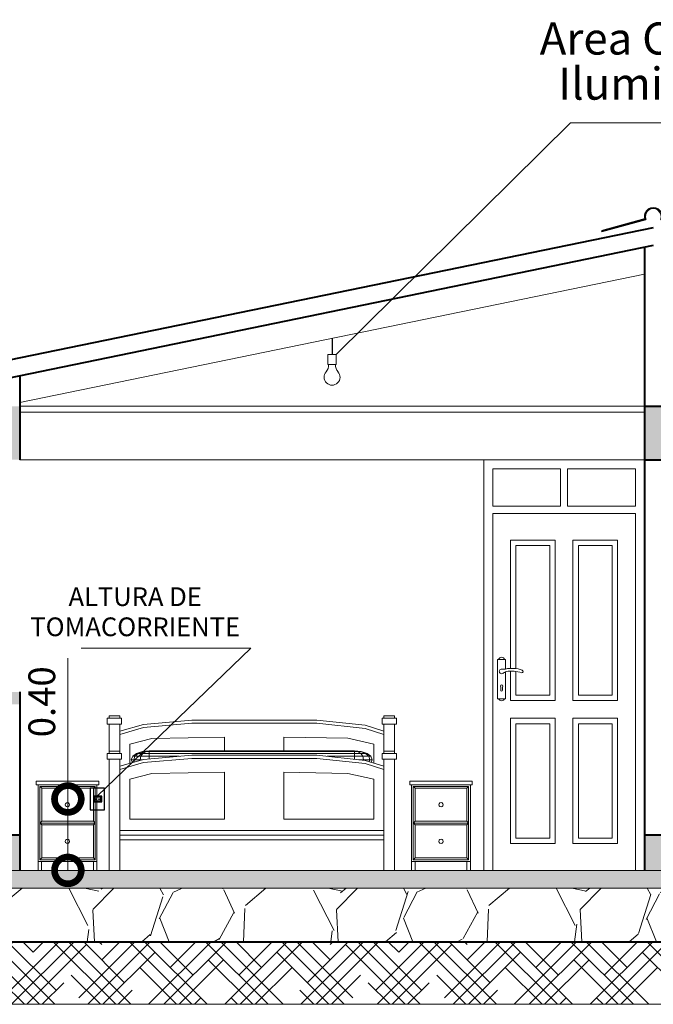
# Model space of a CAD drawing. Units: millimetres. Extents: x 2819 to 2956, y 2289 to 2459.
# Drawn here: x 2872 to 2875, y 2315 to 2320 of the extents above; entities that cross this region are included whole.
import ezdxf

# ---------------------------------------------------------------- set-up
doc = ezdxf.new("R2010")
doc.units = ezdxf.units.MM
for name, color, linetype, lineweight in [('Annotation - Label_Pen_No__46', 5, 'Continuous', 25), ('P-0.10', 7, 'Continuous', 9), ('P-0.15', 7, 'Continuous', 15), ('P-0.20', 7, 'Continuous', 20), ('P-0.30', 7, 'Continuous', 30), ('P-0.40', 7, 'Continuous', 40)]:
    doc.layers.add(name, color=color, linetype=linetype, lineweight=lineweight)
doc.styles.add('Arial', font='arial.ttf')
doc.styles.add('Estilo_Generado_1', font='calibri.ttf')
doc.styles.add('GENERATED_STYLE_1', font='arial.ttf')
doc.dimstyles.new('Esc. 100', dxfattribs={"dimtxt": 0.15, "dimasz": 0.3, "dimexe": 0.01, "dimexo": 0.01, "dimgap": 0.05, "dimtad": 1, "dimzin": 1, "dimdsep": 46, "dimtxsty": 'Arial', "dimblk": 'DOTSMALL', "dimcen": 0.05, "dimse1": 1, "dimse2": 1, "dimclrd": 250, "dimclre": 250, "dimadec": 0, "dimazin": 0, "dimtfac": 1, "dimtmove": 0, "dimatfit": 3, "dimldrblk": 'DOTSMALL', "dimfxl": 0.01, "dimtfill": 1, "dimlwd": -1, "dimlwe": -1, "dimarcsym": 0})

# ---------------------------------------------------------------- blocks, each defined once
blk = doc.blocks.new('rtjrt')
at = {"layer": 'P-0.10', "color": 251}
for p, q in [((0, 2.300000000001091), (0, 0)), ((0.09494958873619908, 1.02679919977254), (0.09494958873574433, 1.009072918565835)), ((0.1052181055492838, 1.02679919977254), (0.105218105548829, 1.009072918565835))]:
    blk.add_line(p, q, dxfattribs=at)
for points in [[(0.9000000000078217, 4.547473508864641e-13), (0.8500000000021828, 4.547473508864641e-13), (0.8500000000021828, 2), (0.05000000000063665, 2), (0.0499999999992724, 4.547473508864641e-13), (-9.094947017729282e-13, 4.547473508864641e-13), (-4.547473508864641e-13, 2.300000000001091), (0.9000000000010004, 2.300000000000637), (0.9000000000078217, 4.547473508864641e-13)], [(0.1500000000023647, 1.13175533130925), (0.1500000000023647, 1.849999999999909), (0.3999999999991815, 1.849999999999909), (0.3999999999991815, 0.9519314657718496), (0.1500000000023647, 0.9519314657718496), (0.1500000000023647, 1.116416930081414)], [(0.1800000000025648, 1.130480790227921), (0.1800000000025648, 1.819999999999709), (0.3699999999989814, 1.819999999999709), (0.3699999999989814, 0.981931465771595), (0.1800000000025648, 0.981931465771595), (0.1800000000025648, 1.115045173761473)], [(0.1225000024028304, 1.12833084289241), (0.1225000024028304, 1.181931465771413), (0.07749999760244464, 1.181931465771413), (0.07749999760244464, 0.9619314529436451), (0.1225000024028304, 0.9619314529436451), (0.1225000024028304, 1.112109231302838)]]:
    blk.add_lwpolyline(points, dxfattribs=at)
for points in [[(0.4300000000012005, 2.250000000000909), (0.05000000000063665, 2.250000000000909), (0.05000000000063665, 2.039999999999964), (0.4300000000012005, 2.039999999999964)], [(0.4700000000011642, 2.250000000000909), (0.850000000001728, 2.250000000000909), (0.850000000001728, 2.039999999999964), (0.4700000000011642, 2.039999999999964)], [(0.4999999999986358, 1.849999999999909), (0.7500000000022737, 1.849999999999909), (0.7500000000022737, 0.9519314657718496), (0.4999999999986358, 0.9519314657718496)], [(0.5299999999988358, 1.819999999999709), (0.7200000000020736, 1.819999999999709), (0.7200000000020736, 0.981931465771595), (0.5299999999988358, 0.981931465771595)], [(0.1500000000023647, 0.8519314657714858), (0.3999999999991815, 0.8519314657714858), (0.3999999999991815, 0.1500000000005457), (0.1500000000023647, 0.1500000000005457)], [(0.4999999999986358, 0.8519314657714858), (0.7500000000022737, 0.8519314657714858), (0.7500000000022737, 0.1500000000005457), (0.4999999999986358, 0.1500000000005457)], [(0.3699999999989814, 0.180000000000291), (0.1800000000025648, 0.180000000000291), (0.1800000000025648, 0.8219314657717405), (0.3699999999989814, 0.8219314657717405)], [(0.7200000000020736, 0.180000000000291), (0.5299999999988358, 0.180000000000291), (0.5299999999988358, 0.8219314657717405), (0.7200000000020736, 0.8219314657717405)]]:
    blk.add_lwpolyline(points, close=True, dxfattribs=at)
for centre, radius, start, end in [((0.09999999760248102, 1.176105701591041), 0.01778143613275943, 19.12512149236374, 160.8748785076363), ((0.1000000000026375, 1.1147868927128), 0.01299538277372059, 80.16628738486732, 308.1378021367328), ((0.1099867562566033, 1.196990415298842), 0.0698323857679821, 262.5324534209955, 279.3571676708924), ((0.1571125855930404, 1.028035621566232), 0.09091976005920244, 109.6245543276047, 124.0411469502545), ((0.157652471194524, 0.9581727807194511), 0.1737511501677836, 70.56754108864948, 102.0630107144407), ((0.1574759562963663, 0.9511819203307823), 0.165404045808369, 70.89776924417721, 100.7667202212905), ((0.2128366391275449, 1.114936304750245), 0.007559103372829645, 260.6240579866981, 69.70385554054886), ((0.1000838471427414, 1.031768811363236), 0.007145463508026932, 315.9335762207356, 224.0664237715624), ((0.1000838471427414, 1.009072918565835), 0.005134258406997105, 180, 0), ((0.1000000002345587, 0.9677572573655198), 0.01778146354737457, 199.1251619953032, 340.8747942573607)]:
    blk.add_arc(centre, radius, start, end, dxfattribs=at)
blk = doc.blocks.new('tultultul')
for points in [[(-0.04824255386165532, -0.0131398628950592), (-0.2894553231699319, -0.07883917737058255)], [(-0.2894553231699319, -0.07883917737058255), (-0.2881413368872927, -0.08366343273200982), (-0.04183546564900098, -0.01657690604201889)], [(0.04183546564900098, -0.01657690604201889), (0.2881413368872927, -0.0836634327322372), (0.2894553231767532, -0.07883917734579882), (0.04824255386301957, -0.01313986289096647)]]:
    blk.add_lwpolyline(points)
for radius, start, end in [(0.05, 344.7638935128752, 195.2361064920676), (0.04500000000000001, 338.3845233042677, 201.6154766957323)]:
    blk.add_arc((0, 0), radius, start, end)
blk = doc.blocks.new('_DotSmall')
at = {"color": 0, "linetype": 'ByBlock', "const_width": 0.5}
blk.add_lwpolyline([(-0.0625, 0, 1), (0.0625, 0, 1)], format="xyb", close=True, dxfattribs=at)
blk = doc.blocks.new('*D413')
at = {"layer": 'Defpoints', "color": 0, "transparency": 16777216}
for p in [(2871.850298010554, 2315.681177887558), (2872.056042205546, 2315.681177887558), (2872.080991968315, 2315.281177887559)]:
    blk.add_point(p, dxfattribs=at)
at = {"layer": 'P-0.10', "color": 250, "transparency": 16777216}
for p, q in [((2871.850298010554, 2315.681177887558), (2871.850298010554, 2316.470297942129)), ((2871.850298010554, 2315.281177887559), (2871.850298010554, 2315.681177887558))]:
    blk.add_line(p, q, dxfattribs=at)
at = {"layer": 'P-0.10', "color": 250, "transparency": 16777216, "xscale": 0.3, "yscale": 0.3, "zscale": 0.3}
for p, rotation in [((2871.850298010554, 2315.681177887558), 90), ((2871.850298010554, 2315.281177887559), 270)]:
    blk.add_blockref('_DotSmall', p, dxfattribs=dict(at, rotation=rotation))
at = {"layer": 'P-0.10', "color": 0, "lineweight": 9, "transparency": 16777216, "insert": (2871.723712062396, 2316.225737914842), "char_height": 0.15, "attachment_point": 5, "rotation": 90, "style": 'Arial', "bg_fill": 3, "box_fill_scale": 1.1, "bg_fill_color": 256, "bg_fill_true_color": 13158600, "bg_fill_transparency": 0}
blk.add_mtext('0.40', dxfattribs=at)

msp = doc.modelspace()

# ---------------------------------------------------------------- hatches: boundary and pattern name
at = {"layer": 'P-0.10'}
h = msp.add_hatch(color=252, dxfattribs=at)
h.dxf.hatch_style = 1
h.paths.add_polyline_path([(2871.580321901009, 2317.88117788756), (2871.480321901008, 2317.88117788756), (2871.480321901008, 2317.581177887559), (2871.580321901009, 2317.581177887559)])
h.paths.add_polyline_path([(2875.180321901008, 2317.581177887559), (2875.180321901008, 2317.88117788756), (2875.080321901008, 2317.88117788756), (2875.080321901008, 2317.581177887559)])
h.paths.add_polyline_path([(2878.680321901008, 2317.581177887559), (2878.780321901008, 2317.581177887559), (2878.780321901008, 2317.881177887559), (2878.680321901008, 2317.88117788756)])
h.paths.add_polyline_path([(2878.680321901008, 2315.281177887558), (2878.780321901008, 2315.281177887558), (2878.780321901008, 2315.481177887558), (2878.680321901008, 2315.481177887558)])
h.paths.add_polyline_path([(2871.480321901008, 2315.281177887558), (2871.480321901008, 2315.181177887559), (2878.780321901008, 2315.181177887559), (2878.780321901008, 2315.281177887558)])
h.paths.add_polyline_path([(2875.180321901008, 2315.481177887558), (2875.080321901008, 2315.481177887558), (2875.080321901008, 2315.281177887558), (2875.180321901008, 2315.281177887558)])
h.paths.add_polyline_path([(2871.480321901008, 2315.281177887558), (2871.580321901009, 2315.281177887558), (2871.580321901009, 2315.481177887558), (2871.480321901008, 2315.481177887558)])
h = msp.add_hatch(color=252, dxfattribs=at)
h.dxf.hatch_style = 1
h.paths.add_polyline_path([(2871.580321901007, 2316.281177887562), (2871.480321901007, 2316.281177887562), (2871.430321901007, 2316.261177887562), (2871.430321901007, 2316.211177887561), (2871.580321901007, 2316.211177887561)])
h.paths.add_polyline_path([(2878.830321901009, 2316.261177887562), (2878.780321901009, 2316.281177887562), (2878.680321901009, 2316.281177887562), (2878.680321901009, 2316.211177887561), (2878.830321901009, 2316.211177887561)])
h = msp.add_hatch(dxfattribs=at)
h.set_pattern_fill('GRAVEL', color=252, scale=0.038, angle=45)
h.set_pattern_definition([(273.0127875, (-82.1676102305164, 465.940135357635), (0.6824994643913858, -11.60249090846906), [0.1298541472, -12.8555837830347]), (229.969741, (-82.1607852358643, 465.8104604592468), (7.507494075093004, 8.872493083256344), [0.2228337935999987, -22.06053857953896]), (177.5104471, (-82.30411012355671, 465.6398355929464), (14.33248876948793, -0.6824994596978575), [0.1571229776, -15.555194661758]), (312.2736889999999, (-82.39966004868484, 465.2030359352175), (-12.96748983732274, 14.33248877058407), [0.2029217176, -20.08924622178044]), (337.83365418, (-82.26316015564453, 465.0528860528734), (-11.60249090858764, 4.777496256003603), [0.198980806, -19.69912694323072]), (42.27368899999997, (-82.07888530004038, 464.9778111117012), (-14.33248877058408, -12.96748983732273), [0.2029217176, -20.08924622178044]), (82.69424047, (-81.92873541769586, 465.1143110047415), (-2.04749839469972, -15.69748769974611), [0.2683535908, -26.56698381941386]), (117.25532837, (-81.89461044443624, 465.38048579617), (-10.2374919763259, 19.79248449171188), [0.2533534176, -25.0819975087239]), (166.42956562, (-82.01063535352023, 465.6057106196863), (-14.33248876952439, 3.412497324754914), [0.2036089399999987, -20.1573073655104]), (220.2363583, (-82.20856019842859, 465.6534855822506), (8.189993583486855, 6.824994650725552), [0.2324510464, -11.390096041]), (267.3974378, (-82.38601005938108, 465.5033356999061), (-0.6824994646532865, -15.6974876996527), [0.3006096095999974, -29.76037355462709]), (183.81407483, (-81.71716058348375, 465.8718854111148), (-8.872493047662726, -0.682499464581718), [0.1026017252, -10.15761501325072]), (216.4692344, (-81.81953550326398, 465.8650604164627), (10.23749197670946, 7.507494119001292), [0.1951991524, -19.3247628188752]), (270, (-81.97651038026015, 465.7490355073787), (0.6824994652013198, -0.6824994652013201), [0.1364995492, -1.22849938120264]), (248.19859051, (-82.10618527864835, 465.7831604806388), (2.047498395936084, 4.777496256262461), [0.07350770159999935, -7.277236500179677]), (336.80140949, (-82.13348525725632, 465.7149105341186), (-2.729997860900241, 1.364998930212104), [0.1039549356, -5.0938061362]), (75.96375653, (-82.0379353321282, 465.6739605662065), (0.682499465326271, 3.412497325981426), [0.1688414708, -5.4591932981058]), (206.56505118, (-81.99698536421602, 465.8377604378547), (2.047498395567851, 0.6824994653084211), [0.1220891132, -2.93014128439464]), (61.38954033400001, (-82.52933494707304, 465.3190608443019), (4.777496256408764, 8.872493047616427), [0.17103344, -16.93235413556482]), (115.34617594, (-82.44743501124913, 465.469210726646), (4.77749625607052, -10.23749197817998), [0.1434875971999994, -14.20524195771596]), (338.19859051, (-82.13348525725632, 465.974260330895), (-4.777496256265987, 2.047498395937499), [0.1470144379999987, -7.203729763779678]), (28.61045967000005, (-81.99698536421602, 465.9196603736789), (-8.87249304728183, -4.777496257029334), [0.17103344, -16.9323541355652]), (24.44395478000004, (-82.10618527864835, 464.895911175877), (-4.777496256408809, -2.047498395603673), [0.164933376, -8.081739038980281]), (339.7751406, (-81.95603539630429, 464.9641611223972), (-10.91999144543531, 4.094996785298897), [0.1381954056, -13.6813654846736]), (111.80140949, (-81.44416079740313, 465.2985858603458), (-2.047498395903906, 4.777496256280243), [0.147014438, -7.203729763779719]), (62.35402464, (-81.49876075461907, 465.4350857533859), (-6.142495186061776, -11.60249090881781), [0.1617974412, -16.017902872476]), (114.4439547799999, (-81.7785855353518, 464.9641611223972), (2.047498395570493, -4.777496256423055), [0.08246668799999989, -8.164205726980269]), (146.309932474, (-81.48511076531531, 465.2576358924337), (-3.412497326006485, 2.047498395603759), [0.049215548, -4.87235808651988]), (210.963756532, (-81.5260607332275, 465.2849358710419), (2.729997860804855, 1.364998930402416), [0.1989808059999987, -3.780640743846199]), (231.00900596, (-81.69668559952743, 465.1825609512616), (6.142495186417928, 7.507494117534835), [0.1844014599999992, -18.25571864806796]), (348.69006753, (-81.97651038026015, 465.6125356143384), (-2.047498395651238, 0.6824994650590417), [0.1392030744, -3.3408750166784]), (38.15722658999998, (-81.84001048721984, 465.5852356357304), (12.96748983828782, 10.23749197869765), [0.2430315688, -24.06008344471178]), (105.9453959, (-81.64891063696359, 465.7353855180745), (2.047498395485691, -7.507494117246041), [0.09937313119999999, -9.837969080881798]), (135, (-81.67621061557156, 465.8309354432026), (-1.364998930402511, 1.110223024625157e-16), [0.057912, -0.9072879999999999]), (165.25643716, (-81.7308105727875, 465.1893859459137), (7.507494117070584, -2.047498396128441), [0.1340894447999987, -13.27489749381592]), (93.0127874999994, (-81.86048547117616, 465.2235109191738), (-0.6824994643507809, 11.6024909084712), [0.2597082943999997, -12.72572963583469]), (45, (-81.87413546047992, 465.4828607159502), (1.110223024625157e-16, 1.364998930402511), [0.250952, -0.714248]), (10.30484649999996, (-81.69668559952743, 465.6603105769025), (11.60249090731325, 2.047498401882479), [0.152611632799999, -15.10854035517313]), (299.0546040999999, (-81.54653571718336, 465.6876105555104), (2.047498395663469, -3.412497325970623), [0.1405350504, -6.88622701473336]), (252.64597536, (-81.4782857706632, 465.5647606517743), (-6.142495188193121, -19.7924844904076), [0.228815138, -22.65273648071644]), (220.42607874, (-81.54653571718336, 465.3463608229099), (-9.554992512817124, -8.189993582414893), [0.2420711947999987, -23.96502165337104])])
h.paths.add_polyline_path([(2871.480321901009, 2315.181177887554), (2871.480321901008, 2314.881177887554), (2878.780321901008, 2314.881177887554), (2878.780321901008, 2315.181177887554)])
h = msp.add_hatch(dxfattribs=at)
h.set_pattern_fill('HOUND,_O', color=252, scale=0.038, angle=45)
h.set_pattern_definition([(45, (-37.83920682189137, 473.439180129333), (0.1279686497252354, 0.2132810828753924), [0.9652, -0.4826]), (135, (-37.83920682189137, 473.439180129333), (0.1279686497252354, -0.2132810828753924), [0.9652, -0.4826])])
h.paths.add_polyline_path([(2881.541307145078, 2315.081177887559), (2880.790185333017, 2315.081177887559), (2880.790185333017, 2314.531177887558), (2881.541307145078, 2314.531177887558)])
h.paths.add_polyline_path([(2871.480321901008, 2314.881177887559), (2871.480321901008, 2315.081177887559), (2869.470458468995, 2315.081177887559), (2869.470458468995, 2314.531177887558), (2880.790185333017, 2314.531177887558), (2880.790185333017, 2315.081177887559), (2878.780321901008, 2315.081177887559), (2878.780321901009, 2314.881177887558)])

# ---------------------------------------------------------------- linework, layer by layer
at = {"layer": 'P-0.10', "color": 251}
for p, q in [((2875.080321901008, 2318.620903914955), (2871.580321901009, 2317.901725832765)), ((2871.580321901009, 2317.581177887559), (2875.080321901008, 2317.581177887559))]:
    msp.add_line(p, q, dxfattribs=at)
at = {"layer": 'P-0.10', "color": 251, "true_color": 0x5b5b5b}
for p, q in [((2872.080785139299, 2316.133071728334), (2872.080785139299, 2316.146177787422)), ((2872.080785139299, 2316.146177787422), (2872.140785147246, 2316.146177787422)), ((2872.140785147246, 2316.146177787422), (2872.140785147246, 2316.133071728334)), ((2873.620785250561, 2316.133071728334), (2873.620785250561, 2316.146177787422)), ((2873.620785250561, 2316.146177787422), (2873.680785258508, 2316.146177787422)), ((2873.680785258508, 2316.146177787422), (2873.680785258508, 2316.133071728334)), ((2872.070785137975, 2316.100306580612), (2872.070785137975, 2316.133071728334)), ((2872.070785137975, 2316.133071728334), (2872.15078514857, 2316.133071728334)), ((2872.15078514857, 2316.100306580612), (2872.070785137975, 2316.100306580612)), ((2872.080785139299, 2315.94958690109), (2872.080785139299, 2316.100306580612)), ((2872.140785147246, 2316.100306580612), (2872.140785147246, 2316.060988403345)), ((2872.140785147246, 2316.060988403345), (2872.27345416482, 2316.099293482244)), ((2872.15078514857, 2316.133071728334), (2872.15078514857, 2316.100306580612)), ((2872.27345416482, 2316.099293482244), (2872.544539200725, 2316.123217282505)), ((2872.544539200725, 2316.105440223957), (2872.27345416482, 2316.081516423696)), ((2872.544539200725, 2316.123217282505), (2873.244539200725, 2316.123217282505)), ((2873.244539200725, 2316.105440223957), (2872.544539200725, 2316.105440223957)), ((2873.244539200725, 2316.123217282505), (2873.515317236592, 2316.093919998018)), ((2873.515317236592, 2316.07614293947), (2873.244539200725, 2316.105440223957)), ((2873.515317236592, 2316.093919998018), (2873.620785250561, 2316.060988403345)), ((2873.610785249237, 2316.100306580612), (2873.610785249237, 2316.133071728334)), ((2873.610785249237, 2316.133071728334), (2873.690785259832, 2316.133071728334)), ((2873.690785259832, 2316.100306580612), (2873.610785249237, 2316.100306580612)), ((2873.620785250561, 2315.94958690109), (2873.620785250561, 2316.100306580612)), ((2873.680785258508, 2316.100306580612), (2873.680785258508, 2315.94958690109)), ((2873.690785259832, 2316.133071728334), (2873.690785259832, 2316.100306580612)), ((2872.27345416482, 2316.081516423696), (2872.140785147246, 2316.043212655403)), ((2872.140785147246, 2316.043212655403), (2872.140785147246, 2316.060988403345)), ((2872.140785147246, 2316.043212655403), (2872.140785147246, 2315.94958690109)), ((2872.728214025726, 2316.027950649594), (2872.320844171095, 2316.020478885308)), ((2872.728214025726, 2315.951177088772), (2872.728214025726, 2316.027950649594)), ((2873.060864375724, 2315.951177088772), (2873.060864375724, 2316.027950649594)), ((2873.060864375724, 2316.027950649594), (2873.418363252325, 2316.021393592639)), ((2873.620785250561, 2316.043212655403), (2873.515317236592, 2316.07614293947)), ((2872.320844171095, 2316.020478885308), (2872.1978161548, 2315.988068911786)), ((2872.1978161548, 2315.988068911786), (2872.1978161548, 2315.880863887865)), ((2873.418232262558, 2316.021395995184), (2873.563755243007, 2315.988068911786)), ((2873.563755243007, 2315.988068911786), (2873.418363252325, 2316.021393592639)), ((2873.563755243007, 2315.882204708238), (2873.563755243007, 2315.988068911786)), ((2872.070785137975, 2315.903715694279), (2872.070785137975, 2315.936480842001)), ((2872.070785137975, 2315.936480842001), (2872.15078514857, 2315.936480842001)), ((2872.080785139299, 2315.936480842001), (2872.080785139299, 2315.94958690109)), ((2872.080785139299, 2315.94958690109), (2872.140785147246, 2315.94958690109)), ((2872.140785147246, 2315.94958690109), (2872.140785147246, 2315.936480842001)), ((2872.15078514857, 2315.936480842001), (2872.15078514857, 2315.903715694279)), ((2872.213398107467, 2315.920311617922), (2872.205786106962, 2315.901177851671)), ((2872.213387380459, 2315.920311594484), (2872.213398107467, 2315.920338558232)), ((2872.235075108901, 2315.936532281411), (2872.213398107467, 2315.920311563843)), ((2872.225775108286, 2315.920311563843), (2872.213398107467, 2315.920311563843)), ((2872.21918310785, 2315.901177851671), (2872.225775108286, 2315.920311139376)), ((2872.225775108286, 2315.920311563843), (2872.244548109528, 2315.936532609483)), ((2872.259592110525, 2315.920311563843), (2872.225775108286, 2315.920311563843)), ((2872.26751711105, 2315.94737118249), (2872.235075108901, 2315.936532819827)), ((2872.244548109528, 2315.936532819827), (2872.235075108901, 2315.936532819827)), ((2872.244548109528, 2315.936532819827), (2872.272644111389, 2315.947371271043)), ((2872.270430111244, 2315.936532819827), (2872.244548109528, 2315.936532819827)), ((2872.255786110273, 2315.901177851671), (2872.259592110525, 2315.920311136251)), ((2872.259592110525, 2315.920311563843), (2872.270430111244, 2315.936532364309)), ((2872.305786113585, 2315.920311563843), (2872.259592110525, 2315.920311563843)), ((2872.26751711105, 2315.947371156787), (2872.305786113585, 2315.951177181556)), ((2872.272644111389, 2315.947371156787), (2872.26751711105, 2315.947371156787)), ((2872.270430111244, 2315.936532819827), (2872.286651112317, 2315.947371260319)), ((2872.305786113585, 2315.936532819827), (2872.270430111244, 2315.936532819827)), ((2872.272644111389, 2315.947371156787), (2872.305786113585, 2315.951177153519)), ((2872.286651112317, 2315.947371156787), (2872.272644111389, 2315.947371156787)), ((2872.27345416482, 2315.902702595911), (2872.544539200725, 2315.926626396172)), ((2872.286651112317, 2315.947371156787), (2872.305786113585, 2315.951177095425)), ((2872.305786113585, 2315.947371156787), (2872.286651112317, 2315.947371156787)), ((2873.455786143386, 2315.951177099534), (2872.305785643489, 2315.951177099534)), ((2872.305786113585, 2315.951177095425), (2872.305786113585, 2315.947371156787)), ((2872.305786113585, 2315.947371219148), (2872.305786113585, 2315.936532819827)), ((2872.305786113584, 2315.947371182472), (2873.455786143386, 2315.947371182472)), ((2872.305786113585, 2315.936533025321), (2872.305786113585, 2315.920311563843)), ((2872.305786113585, 2315.936533029686), (2873.455786143386, 2315.936533029686)), ((2872.305786113585, 2315.92031161795), (2872.472985272733, 2315.92031161795)), ((2872.305786113585, 2315.920311498815), (2872.305786113585, 2315.905555955492)), ((2872.544539200725, 2315.926626396172), (2873.244539200725, 2315.926626396172)), ((2873.244539200725, 2315.926626396172), (2873.515317236592, 2315.897329111685)), ((2873.302903082358, 2315.92031161795), (2873.455786143386, 2315.92031161795)), ((2873.455786143386, 2315.951177088772), (2873.455786143386, 2315.947371156787)), ((2873.455786143386, 2315.951177082101), (2873.474920144654, 2315.947371156787)), ((2873.455786143386, 2315.951177080713), (2873.488927145581, 2315.947371156787)), ((2873.455786143386, 2315.951177082101), (2873.494054145922, 2315.947371156787)), ((2873.455786143386, 2315.947371182472), (2873.455786143386, 2315.936532819827)), ((2873.474920144654, 2315.947371156787), (2873.455786143386, 2315.947371156787)), ((2873.455786143386, 2315.936533029686), (2873.455786143386, 2315.920311563843)), ((2873.491141145729, 2315.936532819827), (2873.455786143386, 2315.936532819827)), ((2873.455786143386, 2315.92031161795), (2873.455786143386, 2315.903770178324)), ((2873.501980146446, 2315.920311563843), (2873.455786143386, 2315.920311563843)), ((2873.474920144654, 2315.947371280853), (2873.491141145729, 2315.936532819827)), ((2873.488927145581, 2315.947371156787), (2873.474920144654, 2315.947371156787)), ((2873.488927145581, 2315.947371271043), (2873.517023147442, 2315.936532819827)), ((2873.494054145922, 2315.947371156787), (2873.488927145581, 2315.947371156787)), ((2873.517023147442, 2315.936532819827), (2873.491141145729, 2315.936532819827)), ((2873.491141145729, 2315.936532564819), (2873.501980146446, 2315.920311563843)), ((2873.52649614807, 2315.936532819827), (2873.494054145922, 2315.947371182492)), ((2873.535796148686, 2315.920311563843), (2873.501980146446, 2315.920311563843)), ((2873.501980146446, 2315.920311136251), (2873.505786146698, 2315.901177851671)), ((2873.52649614807, 2315.936532819827), (2873.517023147442, 2315.936532819827)), ((2873.517023147442, 2315.936532673746), (2873.535796148686, 2315.920311563843)), ((2873.548174149506, 2315.920311563843), (2873.52649614807, 2315.936533029703)), ((2873.548174149506, 2315.920311563843), (2873.535796148686, 2315.920311563843)), ((2873.535796148686, 2315.920311209407), (2873.542388149122, 2315.901177851671)), ((2873.548174149506, 2315.920331823167), (2873.548182235158, 2315.920311498815)), ((2873.555786150009, 2315.901177851671), (2873.548174149506, 2315.920311617934)), ((2873.610785249237, 2315.903715694279), (2873.610785249237, 2315.936480842001)), ((2873.610785249237, 2315.936480842001), (2873.690785259832, 2315.936480842001)), ((2873.620785250561, 2315.936480842001), (2873.620785250561, 2315.94958690109)), ((2873.620785250561, 2315.94958690109), (2873.680785258508, 2315.94958690109)), ((2873.680785258508, 2315.94958690109), (2873.680785258508, 2315.936480842001)), ((2873.690785259832, 2315.936480842001), (2873.690785259832, 2315.903715694279)), ((2872.15078514857, 2315.903715694279), (2872.070785137975, 2315.903715694279)), ((2872.080785139299, 2315.281177887558), (2872.080785139299, 2315.903715694279)), ((2872.140785147246, 2315.903715694279), (2872.140785147246, 2315.864397517012)), ((2872.140785147246, 2315.864397517012), (2872.27345416482, 2315.902702595911)), ((2872.27345416482, 2315.884925537363), (2872.140785147246, 2315.84662176907)), ((2872.140785147246, 2315.84662176907), (2872.140785147246, 2315.864397517012)), ((2872.212213852304, 2315.885020886605), (2872.205786106962, 2315.901177851671)), ((2872.205786106962, 2315.901177851671), (2872.21918310785, 2315.901177851671)), ((2872.212203126745, 2315.885020886605), (2872.2122042318, 2315.885018108909)), ((2872.223615479968, 2315.888312840184), (2872.21918310785, 2315.901177851671)), ((2872.21918310785, 2315.901177851671), (2872.255786110273, 2315.901177851671)), ((2872.256458909814, 2315.897795613138), (2872.255786110273, 2315.901177851671)), ((2872.255786110273, 2315.901177851671), (2872.268173237951, 2315.901177851671)), ((2872.544539200725, 2315.908849337624), (2872.27345416482, 2315.884925537363)), ((2873.244539200725, 2315.908849337624), (2872.544539200725, 2315.908849337624)), ((2873.515317236592, 2315.879552053137), (2873.244539200725, 2315.908849337624)), ((2873.47974553524, 2315.901177851671), (2873.505786146698, 2315.901177851671)), ((2873.505786146698, 2315.901177851671), (2873.505237492669, 2315.898419706512)), ((2873.505786146698, 2315.901177851671), (2873.542388149122, 2315.901177851671)), ((2873.515317236592, 2315.897329111685), (2873.620785250561, 2315.864397517012)), ((2873.620785250561, 2315.84662176907), (2873.515317236592, 2315.879552053137)), ((2873.542388149122, 2315.901177851671), (2873.53856160812, 2315.890071231378)), ((2873.542388149122, 2315.901177851671), (2873.555786150009, 2315.901177851671)), ((2873.555786150009, 2315.901177851671), (2873.549952576441, 2315.886514487133)), ((2873.549959758828, 2315.886512244487), (2873.54996065102, 2315.886514487133)), ((2873.690785259832, 2315.903715694279), (2873.610785249237, 2315.903715694279)), ((2873.620785250561, 2315.281177887558), (2873.620785250561, 2315.903715694279)), ((2873.680785258508, 2315.903715694279), (2873.680785258508, 2315.281177887558)), ((2872.140785147246, 2315.84662176907), (2872.140785147246, 2315.503980892069)), ((2872.320844171095, 2315.823887998974), (2872.1978161548, 2315.791478025454)), ((2872.728214025726, 2315.831359763261), (2872.320844171095, 2315.823887998974)), ((2872.728214025726, 2315.568532164899), (2872.728214025726, 2315.831359763261)), ((2873.060864375724, 2315.568532164899), (2873.060864375724, 2315.831359763261)), ((2873.060864375724, 2315.831359763261), (2873.418363252327, 2315.824802706306)), ((2873.418232262555, 2315.824805108852), (2873.563755243007, 2315.791478025454)), ((2873.563755243007, 2315.791478025454), (2873.418363252325, 2315.824802706306)), ((2871.673013625835, 2315.761177887558), (2871.673013625835, 2315.781177887558)), ((2872.023013625834, 2315.781177887558), (2871.673013625835, 2315.781177887558)), ((2872.023013625834, 2315.761177887558), (2871.673013625835, 2315.761177887558)), ((2871.683013625835, 2315.331177887559), (2871.683013625835, 2315.761177887558)), ((2872.003513626225, 2315.751177887244), (2871.693513625703, 2315.751177887244)), ((2871.693513625703, 2315.751177887244), (2871.693513625703, 2315.546177887169)), ((2871.703513625479, 2315.741177887467), (2871.693513625703, 2315.751177887244)), ((2872.003513626225, 2315.751177887244), (2871.993513626448, 2315.741177887467)), ((2872.003513626225, 2315.546177887169), (2872.003513626225, 2315.751177887244)), ((2872.013013625835, 2315.761177887558), (2872.013013625835, 2315.331177887559)), ((2872.023013625834, 2315.761177887558), (2872.023013625834, 2315.781177887558)), ((2872.1978161548, 2315.791478025454), (2872.1978161548, 2315.568532164899)), ((2873.563755243007, 2315.568532164899), (2873.563755243007, 2315.791478025454)), ((2873.766064775616, 2315.781177887558), (2874.116064775615, 2315.781177887558)), ((2873.766064775616, 2315.761177887558), (2873.766064775616, 2315.781177887558)), ((2873.766064775616, 2315.761177887558), (2874.116064775615, 2315.761177887558)), ((2873.776064775614, 2315.761177887558), (2873.776064775614, 2315.331177887559)), ((2873.785564775225, 2315.546177887169), (2873.785564775225, 2315.751177887244)), ((2873.785564775225, 2315.751177887244), (2874.095564775747, 2315.751177887244)), ((2873.785564775225, 2315.751177887244), (2873.795564775002, 2315.741177887467)), ((2874.08556477597, 2315.741177887467), (2874.095564775747, 2315.751177887244)), ((2874.095564775747, 2315.751177887244), (2874.095564775747, 2315.546177887169)), ((2874.106064775614, 2315.331177887559), (2874.106064775614, 2315.761177887558)), ((2874.116064775615, 2315.761177887558), (2874.116064775615, 2315.781177887558)), ((2871.993513626448, 2315.741177887467), (2871.703513625479, 2315.741177887467)), ((2871.703513625479, 2315.741177887467), (2871.703513625479, 2315.556177886946)), ((2871.993513626448, 2315.556177886946), (2871.993513626448, 2315.741177887467)), ((2873.795564775002, 2315.741177887467), (2874.08556477597, 2315.741177887467)), ((2873.795564775002, 2315.556177886946), (2873.795564775002, 2315.741177887467)), ((2874.08556477597, 2315.741177887467), (2874.08556477597, 2315.556177886946)), ((2871.836013625834, 2315.648677887558), (2871.83762132099, 2315.654677887558)), ((2871.83762132099, 2315.642677887558), (2871.836013625834, 2315.648677887558)), ((2871.83762132099, 2315.654677887558), (2871.842013625835, 2315.659070192404)), ((2871.842013625835, 2315.638285582713), (2871.83762132099, 2315.642677887558)), ((2871.842013625835, 2315.659070192404), (2871.848013625834, 2315.660677887558)), ((2871.848013625834, 2315.660677887558), (2871.854013625834, 2315.659070192404)), ((2871.854013625834, 2315.659070192404), (2871.858405930679, 2315.654677887558)), ((2871.858405930679, 2315.642677887558), (2871.854013625834, 2315.638285582713)), ((2871.858405930679, 2315.654677887558), (2871.860013625835, 2315.648677887558)), ((2871.860013625835, 2315.648677887558), (2871.858405930679, 2315.642677887558)), ((2873.930672470771, 2315.654677887558), (2873.929064775615, 2315.648677887558)), ((2873.929064775615, 2315.648677887558), (2873.930672470771, 2315.642677887558)), ((2873.935064775616, 2315.659070192404), (2873.930672470771, 2315.654677887558)), ((2873.930672470771, 2315.642677887558), (2873.935064775616, 2315.638285582713)), ((2873.941064775615, 2315.660677887558), (2873.935064775616, 2315.659070192404)), ((2873.947064775615, 2315.659070192404), (2873.941064775615, 2315.660677887558)), ((2873.95145708046, 2315.654677887558), (2873.947064775615, 2315.659070192404)), ((2873.947064775615, 2315.638285582713), (2873.95145708046, 2315.642677887558)), ((2873.953064775616, 2315.648677887558), (2873.95145708046, 2315.654677887558)), ((2873.95145708046, 2315.642677887558), (2873.953064775616, 2315.648677887558)), ((2871.848013625834, 2315.636677887559), (2871.842013625835, 2315.638285582713)), ((2871.854013625834, 2315.638285582713), (2871.848013625834, 2315.636677887559)), ((2873.935064775616, 2315.638285582713), (2873.941064775615, 2315.636677887559)), ((2873.941064775615, 2315.636677887559), (2873.947064775615, 2315.638285582713)), ((2871.693513625703, 2315.546177887169), (2871.703513625479, 2315.556177886946)), ((2871.693513625703, 2315.546177887243), (2871.693513625703, 2315.341177887169)), ((2871.703513625479, 2315.536177887467), (2871.693513625703, 2315.546177887243)), ((2871.693513625703, 2315.546177887169), (2872.003513626225, 2315.546177887169)), ((2871.703513625479, 2315.556177886946), (2871.993513626448, 2315.556177886946)), ((2871.993513626448, 2315.536177887467), (2871.703513625479, 2315.536177887467)), ((2871.703513625479, 2315.536177887467), (2871.703513625479, 2315.351177886945)), ((2871.993513626448, 2315.556177886946), (2872.003513626225, 2315.546177887169)), ((2872.003513626225, 2315.546177887243), (2871.993513626448, 2315.536177887467)), ((2871.993513626448, 2315.351177886945), (2871.993513626448, 2315.536177887467)), ((2872.003513626225, 2315.341177887169), (2872.003513626225, 2315.546177887243)), ((2872.1978161548, 2315.568532164899), (2872.728214025726, 2315.568532164899)), ((2873.060864375724, 2315.568532164899), (2873.563755243007, 2315.568532164899)), ((2873.795564775002, 2315.556177886946), (2873.785564775225, 2315.546177887169)), ((2873.785564775225, 2315.341177887169), (2873.785564775225, 2315.546177887243)), ((2873.785564775225, 2315.546177887243), (2873.795564775002, 2315.536177887467)), ((2874.095564775747, 2315.546177887169), (2873.785564775225, 2315.546177887169)), ((2874.08556477597, 2315.556177886946), (2873.795564775002, 2315.556177886946)), ((2873.795564775002, 2315.536177887467), (2874.08556477597, 2315.536177887467)), ((2873.795564775002, 2315.351177886945), (2873.795564775002, 2315.536177887467)), ((2874.095564775747, 2315.546177887169), (2874.08556477597, 2315.556177886946)), ((2874.08556477597, 2315.536177887467), (2874.095564775747, 2315.546177887243)), ((2874.08556477597, 2315.536177887467), (2874.08556477597, 2315.351177886945)), ((2874.095564775747, 2315.546177887243), (2874.095564775747, 2315.341177887169)), ((2872.140785147246, 2315.477768773891), (2872.140785147246, 2315.503980892069)), ((2872.140785147246, 2315.503980892069), (2873.620785250561, 2315.503980892069)), ((2873.620785250561, 2315.477768773891), (2872.140785147246, 2315.477768773891)), ((2872.140785147246, 2315.477768773891), (2872.140785147246, 2315.281177887558)), ((2871.836013625834, 2315.443677887558), (2871.83762132099, 2315.449677887558)), ((2871.83762132099, 2315.437677887558), (2871.836013625834, 2315.443677887558)), ((2871.83762132099, 2315.449677887558), (2871.842013625835, 2315.454070192404)), ((2871.842013625835, 2315.433285582713), (2871.83762132099, 2315.437677887558)), ((2871.842013625835, 2315.454070192404), (2871.848013625834, 2315.455677887559)), ((2871.848013625834, 2315.431677887558), (2871.842013625835, 2315.433285582713)), ((2871.848013625834, 2315.455677887559), (2871.854013625834, 2315.454070192404)), ((2871.854013625834, 2315.433285582713), (2871.848013625834, 2315.431677887558)), ((2871.854013625834, 2315.454070192404), (2871.858405930679, 2315.449677887558)), ((2871.858405930679, 2315.437677887558), (2871.854013625834, 2315.433285582713)), ((2871.858405930679, 2315.449677887558), (2871.860013625835, 2315.443677887558)), ((2871.860013625835, 2315.443677887558), (2871.858405930679, 2315.437677887558)), ((2873.620785250561, 2315.451556655713), (2872.140785147246, 2315.451556655713)), ((2873.930672470771, 2315.449677887558), (2873.929064775615, 2315.443677887558)), ((2873.929064775615, 2315.443677887558), (2873.930672470771, 2315.437677887558)), ((2873.935064775616, 2315.454070192404), (2873.930672470771, 2315.449677887558)), ((2873.930672470771, 2315.437677887558), (2873.935064775616, 2315.433285582713)), ((2873.941064775615, 2315.455677887559), (2873.935064775616, 2315.454070192404)), ((2873.935064775616, 2315.433285582713), (2873.941064775615, 2315.431677887558)), ((2873.947064775615, 2315.454070192404), (2873.941064775615, 2315.455677887559)), ((2873.941064775615, 2315.431677887558), (2873.947064775615, 2315.433285582713)), ((2873.95145708046, 2315.449677887558), (2873.947064775615, 2315.454070192404)), ((2873.947064775615, 2315.433285582713), (2873.95145708046, 2315.437677887558)), ((2873.953064775616, 2315.443677887558), (2873.95145708046, 2315.449677887558)), ((2873.95145708046, 2315.437677887558), (2873.953064775616, 2315.443677887558)), ((2871.703013625834, 2315.331177887559), (2871.683013625835, 2315.331177887559)), ((2871.683013625835, 2315.281177887558), (2871.683013625835, 2315.331177887559)), ((2871.693513625703, 2315.341177887169), (2871.703513625479, 2315.351177886945)), ((2871.693513625703, 2315.341177887169), (2872.003513626225, 2315.341177887169)), ((2871.703013625834, 2315.281177887558), (2871.703013625834, 2315.331177887559)), ((2871.993013625835, 2315.331177887559), (2871.703013625834, 2315.331177887559)), ((2871.703513625479, 2315.351177886945), (2871.993513626448, 2315.351177886945)), ((2872.013013625835, 2315.331177887559), (2871.993013625835, 2315.331177887559)), ((2871.993013625835, 2315.281177887558), (2871.993013625835, 2315.331177887559)), ((2871.993513626448, 2315.351177886945), (2872.003513626225, 2315.341177887169)), ((2872.013013625835, 2315.281177887558), (2872.013013625835, 2315.331177887559)), ((2873.776064775614, 2315.331177887559), (2873.796064775615, 2315.331177887559)), ((2873.776064775614, 2315.281177887558), (2873.776064775614, 2315.331177887559)), ((2873.795564775002, 2315.351177886945), (2873.785564775225, 2315.341177887169)), ((2874.095564775747, 2315.341177887169), (2873.785564775225, 2315.341177887169)), ((2874.08556477597, 2315.351177886945), (2873.795564775002, 2315.351177886945)), ((2873.796064775615, 2315.331177887559), (2874.086064775616, 2315.331177887559)), ((2873.796064775615, 2315.281177887558), (2873.796064775615, 2315.331177887559)), ((2874.095564775747, 2315.341177887169), (2874.08556477597, 2315.351177886945)), ((2874.086064775616, 2315.331177887559), (2874.106064775614, 2315.331177887559)), ((2874.086064775616, 2315.281177887558), (2874.086064775616, 2315.331177887559)), ((2874.106064775614, 2315.281177887558), (2874.106064775614, 2315.331177887559))]:
    msp.add_line(p, q, dxfattribs=at)
at = {"layer": 'P-0.10', "color": 5}
msp.add_lwpolyline([(2873.353440285648, 2318.171139001985), (2874.666559279965, 2319.467785857246), (2875.754435936453, 2319.467785857246), (2876.907203516369, 2318.142981483877)], dxfattribs=at)
at = {"layer": 'P-0.15'}
for p, q in [((2871.580321901009, 2317.88117788756), (2875.080321901008, 2317.88117788756)), ((2871.580321901009, 2317.84767788756), (2875.080321901008, 2317.84767788756))]:
    msp.add_line(p, q, dxfattribs=at)
at = {"layer": 'P-0.20'}
for p, q in [((2871.480321901008, 2315.281177887558), (2878.780321901008, 2315.281177887558)), ((2871.480321901008, 2315.181177887559), (2878.780321901008, 2315.181177887559)), ((2869.270458468995, 2314.531177887558), (2881.741307145078, 2314.531177887558))]:
    msp.add_line(p, q, dxfattribs=at)
msp.add_lwpolyline([(2873.307203516368, 2318.171139001985), (2873.353440285648, 2318.171139001985), (2873.353440285648, 2318.114823965752), (2873.307203516368, 2318.114823965752)], close=True, dxfattribs=at)
for centre, radius, start, end in [((2873.330321901008, 2318.044069258174), 0.04476584303140498, 137.698737695055, 42.30126230494499), ((2873.255993412341, 2318.110659116272), 0.05503105633371418, 317.7816617809227, 4.340397996856387), ((2873.404650389676, 2318.110659116272), 0.0550310563337142, 175.6596020031436, 222.2183382190409)]:
    msp.add_arc(centre, radius, start, end, dxfattribs=at)
at = {"layer": 'P-0.30'}
msp.add_line((2873.330321901008, 2318.26131487386), (2873.330321901008, 2318.171139001985), dxfattribs=at)
at = {"layer": 'P-0.30', "flags": 128}
for points in [[(2871.976042205545, 2315.621177887558), (2872.056042205545, 2315.621177887558), (2872.056042205545, 2315.741177887558), (2871.976042205545, 2315.741177887558)], [(2871.994409219717, 2315.665555953105), (2872.03976060679, 2315.665555953105), (2872.03976060679, 2315.696519672419), (2871.994409219717, 2315.696519672419)], [(2872.000064119545, 2315.671210852931), (2872.034105706963, 2315.671210852931), (2872.034105706963, 2315.690864772591), (2872.000064119545, 2315.690864772591)]]:
    msp.add_lwpolyline(points, close=True, dxfattribs=at)
at = {"layer": 'P-0.30'}
for centre in [(2872.008094021315, 2315.680721446422), (2872.026075805193, 2315.680721446422)]:
    msp.add_circle(centre, 0.002216280295734699, dxfattribs=at)
at = {"layer": 'P-0.40'}
for p, q in [((2875.130321901006, 2318.881177887558), (2870.980321901007, 2318.028438161532)), ((2875.130321901006, 2318.781177887558), (2870.980321901008, 2317.928438161532)), ((2875.080321901008, 2318.770903914955), (2875.080321901008, 2315.281177887558)), ((2871.580321901009, 2318.051725832765), (2871.580321901009, 2317.581177887559)), ((2875.080321901008, 2317.88117788756), (2875.180321901008, 2317.88117788756)), ((2875.080321901008, 2317.581177887559), (2875.180321901008, 2317.581177887559)), ((2871.580321901009, 2316.281177887562), (2871.580321901009, 2315.281177887558)), ((2871.480321901008, 2315.481177887558), (2871.580321901009, 2315.481177887558)), ((2875.080321901008, 2315.481177887558), (2875.180321901007, 2315.481177887558)), ((2871.480321901008, 2314.881177887559), (2878.780321901008, 2314.881177887558))]:
    msp.add_line(p, q, dxfattribs=at)

# ---------------------------------------------------------------- block references
for name, p in [('tultultul', (2875.130321901006, 2318.943490036527)), ('rtjrt', (2874.180321901, 2315.281177887558))]:
    msp.add_blockref(name, p)

# ---------------------------------------------------------------- texts
at = {"layer": 'Annotation - Label_Pen_No__46', "linetype": 'Continuous', "char_height": 0.18, "attachment_point": 7, "line_spacing_factor": 0.9635845344682215, "style": 'GENERATED_STYLE_1'}
for s, insert in [('Area Central ', (2874.493910434348, 2319.794740941341)), ('Iluminación', (2874.598307892182, 2319.542238569183))]:
    msp.add_mtext(s, dxfattribs=dict(at, insert=insert))
at = {"layer": 'P-0.10', "color": 5, "insert": (2872.227444872247, 2316.593173269019), "char_height": 0.105, "attachment_point": 8, "line_spacing_factor": 0.9635845344682215, "style": 'Estilo_Generado_1'}
msp.add_mtext('\\A1;{\\fCalibri|b0|i0|c0|p34;ALTURA DE \\P\\fCalibri|b0|i0|c0|p34;TOMACORRIENTE}', dxfattribs=at)

# ---------------------------------------------------------------- next in the draw order: dimensions: what is measured, and where the dimension line sits
at = {"layer": 'P-0.10', "lineweight": 9}
dim = msp.add_linear_dim(base=(2871.850298010554, 2315.681177887558), p1=(2872.080991968314, 2315.281177887558), p2=(2872.056042205545, 2315.681177887557), angle=90, dimstyle='Esc. 100', dxfattribs=at)
dim.commit()
dim.dimension.update_dxf_attribs({"geometry": '*D413', "text_midpoint": (2871.723712062396, 2316.225737914842)})

# ---------------------------------------------------------------- next in the draw order: linework, layer by layer
at = {"layer": 'P-0.10', "color": 5}
msp.add_lwpolyline([(2871.925535989628, 2316.525414246162), (2872.874700535723, 2316.525414246162), (2872.014999497836, 2315.696519672419)], dxfattribs=at)

doc.saveas('drawing.dxf')
